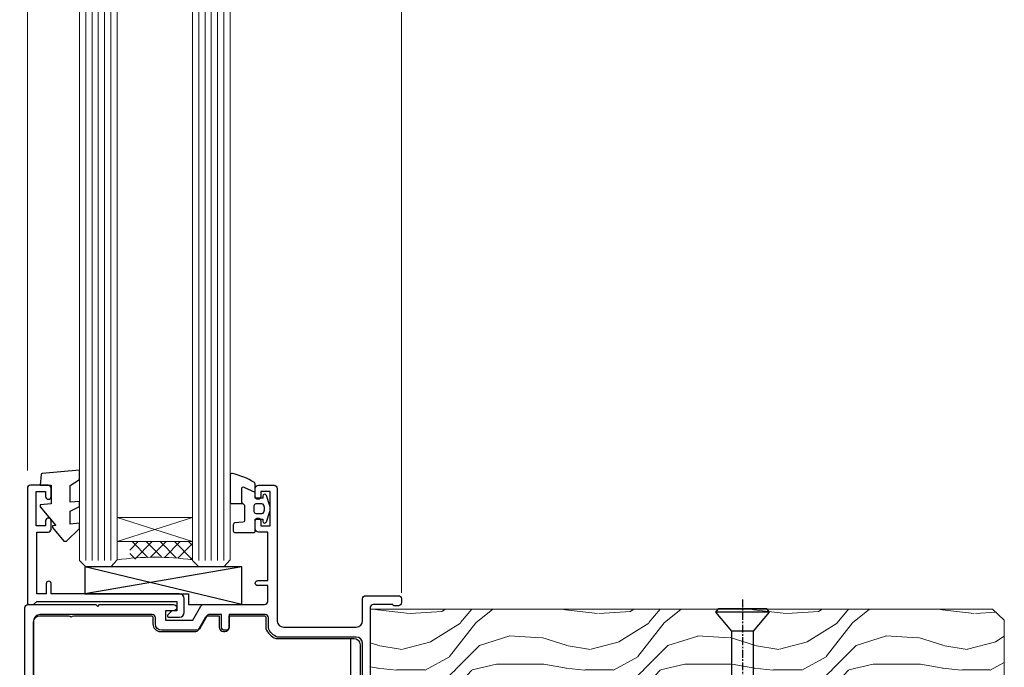
# Model space of a CAD drawing. Units: millimetres. Extents: x 0 to 433442, y -1007 to 1143.
# Drawn here: x 134 to 291, y 190 to 293 of the extents above; entities that cross this region are included whole.
import ezdxf

# ---------------------------------------------------------------- set-up
doc = ezdxf.new("R2010")
doc.units = ezdxf.units.MM
doc.linetypes.add('CENTER', pattern=[2, 1.25, -0.25, 0.25, -0.25])
doc.linetypes.add('Dashed', pattern=[564.4444465637206, 282.2222232818604, -282.2222232818602])
doc.layers.add('Aluminium Systems Ltd Joinery Detail', color=7, linetype='Continuous')

# ---------------------------------------------------------------- blocks, each defined once
blk = doc.blocks.new('WS10G75Csk')
at = {"linetype": 'CENTER'}
blk.add_line((-3.552713678800501e-15, 1.5), (8.063310919100374e-14, -76.5), dxfattribs=at)
for p, q in [((-4.299999999999986, -0.5), (4.299999999999979, -0.5)), ((-1.750000000000004, -3.538971661115241), (1.749999999999996, -3.538971661115241)), ((-2.399999999999782, -25.95520833333329), (0.8749999999999964, -25.00000000000001)), ((-2.399999999999782, -28.75520833333327), (2.400000000000201, -27.35520833333327)), ((-1.750000000000259, -28.27054350069149), (1.750000000000139, -26.87054350069101)), ((-1.749999999999321, -29.23987316597536), (1.750000000000139, -27.83987316597526)), ((-1.750000000000259, -31.07054350069149), (1.750000000000139, -29.67054350069101)), ((-2.399999999999782, -31.55520833333327), (2.400000000000201, -30.15520833333326)), ((-1.74999999999935, -32.03987316597536), (1.750000000000139, -30.63987316597526)), ((-1.750000000000259, -33.87054350069147), (1.750000000000139, -32.47054350069099)), ((-2.39999999999981, -34.35520833333325), (2.400000000000201, -32.95520833333325)), ((-1.74999999999935, -34.83987316597534), (1.750000000000139, -33.43987316597524)), ((-2.399999999999611, -37.15520833333319), (2.400000000000372, -35.75520833333319)), ((-1.750000000000089, -36.67054350069141), (1.750000000000309, -35.27054350069093)), ((-1.749999999999179, -37.63987316597528), (1.750000000000309, -36.23987316597518)), ((-2.399999999999611, -39.95520833333318), (2.400000000000372, -38.55520833333317)), ((-1.750000000000089, -39.47054350069139), (1.750000000000309, -38.07054350069092)), ((-1.749999999999179, -40.43987316597526), (1.750000000000309, -39.03987316597517)), ((-2.399999999999441, -42.75520833333312), (2.400000000000542, -41.35520833333311)), ((-1.749999999999918, -42.27054350069133), (1.75000000000048, -40.87054350069086)), ((-1.74999999999898, -43.2398731659752), (1.75000000000048, -41.83987316597511)), ((-1.749999999999918, -45.07054350069133), (1.75000000000048, -43.67054350069085)), ((-2.399999999999441, -45.55520833333311), (2.400000000000542, -44.15520833333311)), ((-1.749999999999009, -46.0398731659752), (1.75000000000048, -44.6398731659751)), ((-2.399999999999469, -48.3552083333331), (2.400000000000542, -46.95520833333309)), ((-1.749999999999918, -47.87054350069131), (1.75000000000048, -46.47054350069084)), ((-1.749999999999009, -48.83987316597518), (1.75000000000048, -47.43987316597509)), ((-2.39999999999927, -51.15520833333304), (2.400000000000713, -49.75520833333303)), ((-1.749999999999748, -50.67054350069125), (1.75000000000065, -49.27054350069078)), ((-1.749999999998838, -51.63987316597512), (1.75000000000065, -50.23987316597503)), ((-2.39999999999927, -53.95520833333302), (2.400000000000713, -52.55520833333301)), ((-1.749999999999748, -53.47054350069124), (1.75000000000065, -52.07054350069076)), ((-1.749999999998838, -54.43987316597511), (1.75000000000065, -53.03987316597501)), ((-1.749999999999549, -56.27054350069116), (1.750000000000849, -54.87054350069069)), ((-2.3999999999991, -56.75520833333294), (2.400000000000912, -55.35520833333294)), ((-1.749999999998639, -57.23987316597503), (1.750000000000821, -55.83987316597494)), ((-1.749999999999577, -59.07054350069116), (1.750000000000821, -57.67054350069068)), ((-2.3999999999991, -59.55520833333294), (2.400000000000883, -58.15520833333294)), ((-1.749999999998639, -60.03987316597503), (1.750000000000821, -58.63987316597493)), ((-2.3999999999991, -62.35520833333293), (2.400000000000883, -60.95520833333292)), ((-1.749999999999577, -61.87054350069114), (1.750000000000821, -60.47054350069067)), ((-1.749999999998668, -62.83987316597501), (1.750000000000821, -61.43987316597492)), ((-2.399999999998929, -65.15520833333287), (2.400000000001054, -63.75520833333286)), ((-1.749999999999378, -64.67054350069108), (1.750000000000991, -63.27054350069061)), ((-1.749999999998469, -65.63987316597496), (1.750000000000991, -64.23987316597486)), ((-2.399999999998929, -67.95520833333285), (2.400000000001054, -66.55520833333284)), ((-1.749999999999378, -67.47054350069106), (1.750000000000991, -66.07054350069059)), ((-1.749999999998469, -68.43987316597494), (1.750000000000991, -67.03987316597484)), ((-1.313985900019194, -70.09613786069895), (1.629463898622472, -68.918757941242)), ((-1.668317768355625, -70.54180101577019), (2.077115195077166, -69.44938306810228)), ((-1.079397868451739, -70.9716323133562), (1.338553068846888, -70.00445193843652)), ((-0.2665186709056435, -72.93294294568062), (0.9009437932724573, -72.59243306029533))]:
    blk.add_line(p, q)
blk.add_lwpolyline([(-1.079397868451739, -70.9716323133562), (-1.668317768355625, -70.54180101577019), (-1.313985900019194, -70.09613786069895), (-1.749999999998497, -68.46891108675973), (-1.749999999998497, -68.43987316597473), (-2.39999999999856, -67.95520833333273), (-1.749999999998725, -67.47054350069067), (-1.749999999998668, -65.63987316597479), (-2.39999999999873, -65.15520833333281), (-1.749999999998895, -64.67054350069073), (-1.749999999998668, -62.83987316597479), (-2.39999999999873, -62.35520833333281), (-1.749999999998895, -61.87054350069074), (-1.749999999998838, -60.03987316597487), (-2.399999999998929, -59.55520833333289), (-1.749999999999094, -59.07054350069082), (-1.749999999998838, -57.23987316597488), (-2.399999999998929, -56.75520833333289), (-1.749999999999094, -56.27054350069082), (-1.749999999999009, -54.43987316597494), (-2.3999999999991, -53.95520833333296), (-1.749999999999265, -53.47054350069089), (-1.749999999999009, -51.63987316597496), (-2.3999999999991, -51.15520833333296), (-1.749999999999265, -50.6705435006909), (-1.749999999999208, -48.83987316597502), (-2.39999999999927, -48.35520833333304), (-1.749999999999435, -47.87054350069097), (-1.749999999999179, -46.03987316597503), (-2.39999999999927, -45.55520833333304), (-1.749999999999464, -45.07054350069097), (-1.749999999999378, -43.2398731659751), (-2.399999999999441, -42.75520833333312), (-1.749999999999634, -42.27054350069105), (-1.749999999999378, -40.43987316597511), (-2.399999999999441, -39.95520833333312), (-1.749999999999634, -39.47054350069105), (-1.749999999999577, -37.63987316597517), (-2.399999999999611, -37.15520833333319), (-1.749999999999805, -36.67054350069112), (-1.749999999999549, -34.83987316597518), (-2.399999999999611, -34.3552083333332), (-1.749999999999805, -33.87054350069113), (-1.749999999999748, -32.03987316597525), (-2.399999999999782, -31.55520833333327), (-1.749999999999975, -31.07054350069119), (-1.749999999999748, -29.23987316597525), (-2.399999999999782, -28.75520833333327), (-1.749999999999975, -28.2705435006912), (-1.749999999999719, -26.43987316597527), (-2.399999999999782, -25.95520833333329), (-1.749999999999975, -25.47054350069122), (-1.750000000000004, -3.538971661115241), (-4.299999999999986, -0.5), (-3.880450184411362, 0), (3.880450184411355, 0), (4.299999999999979, -0.5), (1.749999999999996, -3.538971661115241), (1.749999999999968, -26.87054350069107), (2.400000000000031, -27.35520833333332), (1.749999999999968, -27.83987316597531), (1.750000000000139, -29.67054350069101), (2.400000000000201, -30.15520833333326), (1.750000000000139, -30.63987316597525), (1.750000000000139, -32.47054350069099), (2.400000000000201, -32.95520833333325), (1.750000000000139, -33.43987316597524), (1.750000000000309, -35.27054350069094), (2.400000000000372, -35.75520833333319), (1.750000000000309, -36.23987316597518), (1.750000000000309, -38.07054350069092), (2.400000000000372, -38.55520833333317), (1.750000000000309, -39.03987316597516), (1.75000000000048, -40.87054350069086), (2.400000000000542, -41.35520833333311), (1.75000000000048, -41.83987316597511), (1.75000000000048, -43.67054350069084), (2.400000000000542, -44.15520833333309), (1.75000000000048, -44.63987316597508), (1.75000000000065, -46.47054350069079), (2.400000000000713, -46.95520833333303), (1.75000000000065, -47.43987316597503), (1.75000000000065, -49.27054350069076), (2.400000000000713, -49.75520833333302), (1.75000000000065, -50.23987316597501), (1.750000000000849, -52.07054350069072), (2.400000000000912, -52.55520833333296), (1.750000000000849, -53.03987316597495), (1.750000000000849, -54.87054350069069), (2.400000000000912, -55.35520833333294), (1.750000000000849, -55.83987316597494), (1.75000000000102, -57.67054350069064), (2.400000000001082, -58.15520833333288), (1.75000000000102, -58.63987316597488), (1.75000000000102, -60.47054350069061), (2.400000000001082, -60.95520833333286), (1.75000000000102, -61.43987316597484), (1.75000000000119, -63.27054350069055), (2.400000000001253, -63.7552083333328), (1.75000000000119, -64.2398731659748), (1.75000000000119, -66.07054350069053), (2.400000000001253, -66.55520833333279), (1.75000000000119, -67.03987316597478), (1.750000000001332, -68.46891108674984), (1.629463898622472, -68.918757941242), (2.077115195077166, -69.44938306810228), (1.338553068846888, -70.00445193843652), (0.7891405777295937, -72.05488726959922), (0.9009437932724573, -72.59243306029532), (0.4982297479540101, -73.14058126679373), (8.171241461241152e-14, -75.00000000000001)], close=True)
for points in [[(-1.749999999999975, -25.47054350069122), (0.874999999999968, -25.00000000000001), (-1.749999999999719, -26.43987316597527)], [(0.7891405777295937, -72.05488726959922), (-0.2665186709056435, -72.93294294568062), (0.4982297479540101, -73.14058126679373)]]:
    blk.add_lwpolyline(points)
blk = doc.blocks.new('Plywood Sheet CC AL40 Liner')
at = {"layer": 'Aluminium Systems Ltd Joinery Detail', "lineweight": 5}
h = blk.add_hatch(dxfattribs=at)
h.set_pattern_fill('HONEY', color=256, scale=0.2211125000000359, angle=360, style=0)
h.set_pattern_definition([(0, (-466.8449664732189, -268.0209684003912), (1.053048281250171, 0.6079775633750983), [0.7020321875001139, -1.404064375000228]), (120, (-466.8449664732189, -268.0209684003912), (-1.053048155438884, 0.6079777812866397), [0.7020321875001017, -1.404064375000203]), (59.99999999999994, (-466.8449664732189, -268.0209684003912), (1.258112869470804e-07, 1.215955344661738), [-1.404064375000228, 0.7020321875001139])])
edge = h.paths.add_edge_path()
edge.add_arc((53.48498641536213, 2.930632996623899), 2.5, 180.0000000000001, 360.00000000000006, ccw=False)
edge.add_arc((53.48498641536213, 2.930632996623899), 2.5, 0, 180.0000000000001, ccw=False)
h = blk.add_hatch(dxfattribs=at)
h.set_pattern_fill('NET', color=256, scale=0.4422249999999999, angle=225, style=0)
h.set_pattern_definition([(315, (-1834.304217926471, 4373.742029692472), (-0.9928234407849511, -0.9928234407849515), []), (225, (-1834.304217926471, 4373.742029692472), (-0.9928234407849515, 0.9928234407849511), [])])
edge = h.paths.add_edge_path()
edge.add_line((65.08479039628725, 5.493939559484716), (54.34185357651046, 5.500494018391691))
edge.add_arc((53.5054550496248, 3.035632060506032), 2.602903564714436, 283.05461229937526, 431.25644836746125, ccw=False)
edge.add_line((54.09339809187946, 0.5), (65.12940596106779, 0.5))
edge.add_arc((67.03355208893078, 3.014180606627633), 3.153866927914105, 128.1626499734255, 232.8610770962096, ccw=False)
h = blk.add_hatch(dxfattribs=at)
h.set_pattern_fill('WOOD-3', color=256, scale=97.5, angle=30, style=0, pattern_type=2)
h.set_pattern_definition([(4.763599999999835, (491.3751157851943, -7171.838047056802), (-330.0000283895876, -29.9997459798375), [3.612479999999951, -357.6353699999959]), (348.6901, (494.9751157851938, -7171.538047056801), (120.0000225669286, -29.9999289648483), [4.58912999999999, -148.3814699999997]), (314.9999999999999, (499.4751157851938, -7172.438047056798), (-3.306523113702664e-14, -30.00000928346856), [3.39411, -39.03228]), (313.1523999999999, (501.8751157851943, -7174.838047056802), (420.0000850164654, -449.9999261252569), [6.579509999999999, -651.37185]), (347.0054000000001, (506.3751157851943, -7179.638047056803), (-270.0000230324819, 59.99992732735074), [4.002509999999999, -396.2474099999998]), (360, (510.2751157851949, -7180.538047056801), (29.99999999999997, -30.00000000000003), [7.5, -22.5]), (9.462299999999765, (517.7751157851949, -7180.538047056801), (-150.0000232108592, -29.99994417607295), [3.649649999999993, -178.8332099999998]), (5.710599999999713, (491.3751157851943, -7179.938047056798), (-269.9999827048756, -30.00003943998845), [3.014969999999958, -298.4813099999965]), (360, (494.3751157851943, -7179.638047056803), (29.99999999999997, -30.00000000000003), [4.5, -25.5]), (331.6992, (498.8751157851943, -7179.638047056803), (329.9998535928922, -180.0002662262795), [4.429439999999992, -438.5152499999991]), (307.8749999999999, (502.7751157851949, -7181.7380470568), (-120.0000559467582, 149.9999729816166), [6.841049999999986, -335.2115699999996]), (320.7106, (506.9751157851938, -7187.138047056803), (180.0000191874755, -149.9999889572949), [4.263809999999983, -422.1163199999984]), (353.6597999999999, (510.2751157851949, -7189.838047056802), (239.9999820781927, -30.00004736879107), [5.43324, -266.22831]), (11.88869999999988, (515.6751157851927, -7190.438047056798), (-419.9999190314803, -90.00031605746501), [5.82494999999993, -576.669689999991]), (6.709799999999706, (491.3751157851943, -7189.2380470568), (270.0000299325391, 29.99981643732056), [5.135159999999987, -508.3820999999991]), (356.6335, (496.4751157851938, -7188.638047056803), (479.999979659061, -30.00032890063538), [5.10881999999993, -505.7727899999929]), (326.3098999999999, (501.5751157851932, -7188.938047056798), (-59.99998673313475, 30.00004003521583), [5.408339999999997, -102.75822]), (312.5103999999999, (506.0751157851932, -7191.938047056798), (299.9997215504041, -330.0002602161362), [4.883640000000001, -483.48096]), (345.0686, (509.3751157851943, -7195.538047056801), (330.0000160477658, -89.99990861934462), [4.657259999999933, -461.0679899999935]), (360, (513.8751157851943, -7196.7380470568), (29.99999999999997, -30.00000000000003), [3.6, -26.4]), (12.99459999999981, (517.4751157851938, -7196.7380470568), (270.0000230324819, 59.99992732735004), [4.002509999999988, -396.2474099999986]), (360, (500.6751157851927, -7166.7380470568), (29.99999999999997, -30.00000000000003), [0, -30]), (136.8475999999999, (504.8751157851943, -7171.2380470568), (449.9999261252561, -420.0000850164664), [6.579509999999987, -651.3718499999991]), (153.4348999999999, (500.0751157851932, -7196.7380470568), (-29.99997473822719, 30.00003928189145), [2.683289999999969, -64.39874999999903]), (171.8698999999998, (497.6751157851927, -7195.538047056801), (-179.9999932938336, 29.99998067446644), [4.242629999999988, -207.8893799999995]), (203.1985999999998, (493.4751157851938, -7194.938047056798), (-149.9999919200123, -60.00003975794547), [2.284739999999973, -226.1884499999972]), (333.4349, (504.8751157851943, -7171.2380470568), (29.9999747382272, -30.00003928189145), [3.354089999999999, -63.72794999999999]), (353.2901999999999, (507.8751157851943, -7172.7380470568), (-270.0000299325392, 29.99981643732125), [5.135160000000001, -508.3821000000002]), (10.12469999999981, (512.9751157851938, -7173.338047056802), (509.9999636894718, 90.00025765850859), [8.532869999999988, -844.7548799999987]), (10.30479999999971, (491.3751157851943, -7168.538047056801), (180.0000288254371, 29.99984626607953), [3.354089999999962, -332.0560799999968]), (344.4759, (494.6751157851927, -7167.938047056798), (-330.0000307388759, 89.99993332816857), [5.604449999999995, -554.8417799999994]), (317.1211, (500.0751157851932, -7169.438047056798), (-390.0000237882238, 359.9999925974296), [5.731499999999944, -567.4176899999928]), (325.3047999999999, (504.2751157851949, -7173.338047056802), (299.9998277696255, -210.000258287834), [4.743419999999994, -469.5982199999992]), (350.5377, (508.1751157851927, -7176.038047056801), (150.0000232108592, -29.99994417607323), [5.474489999999992, -177.0083999999998]), (6.581899999999838, (513.5751157851932, -7176.938047056798), (-510.0000431378999, -59.99960101098861), [7.851749999999984, -777.323399999998]), (8.130099999999889, (491.3751157851943, -7176.038047056801), (-179.9999932938336, -29.99998067446629), [4.242629999999987, -207.8893799999994]), (348.6901, (495.5751157851932, -7175.438047056798), (120.0000225669286, -29.9999289648483), [4.58912999999999, -148.3814699999997]), (317.4895999999999, (500.0751157851932, -7176.338047056802), (-330.0002602161357, 299.9997215504046), [4.88364, -483.4809599999999]), (314.9999999999999, (503.6751157851927, -7179.638047056803), (-3.306523113702664e-14, -30.00000928346856), [5.51544, -36.91098]), (342.646, (507.5751157851932, -7183.538047056801), (-390.0000605729049, 119.999835067774), [5.028929999999928, -497.8627199999929]), (3.366499999999665, (512.3751157851943, -7185.038047056801), (-479.999979659061, -30.00032890063396), [5.108819999999981, -505.7727899999983]), (17.10269999999988, (517.4751157851938, -7184.7380470568), (300.0000519287099, 89.99986480290859), [4.080449999999997, -403.9636799999997]), (8.746199999999785, (491.3751157851943, -7183.538047056801), (209.9999800906905, 30.00012591172568), [3.945869999999955, -390.6425099999942]), (345.0686, (495.2751157851949, -7182.938047056798), (330.0000160477658, -89.99990861934462), [4.657259999999933, -461.0679899999935]), (327.9946, (499.7751157851949, -7184.138047056803), (-149.9999683436264, 90.000033161331), [5.66039999999999, -277.3590599999995]), (310.1009, (504.5751157851932, -7187.138047056803), (-329.9999417935546, 390.0000578863894), [7.451849999999999, -737.7326999999999]), (344.0546, (509.3751157851943, -7192.838047056802), (-120.0000037995646, 29.99999667889151), [4.368060000000001, -214.03524]), (6.0089999999998, (513.5751157851932, -7194.038047056801), (299.9999925271812, 29.99997952445504), [5.731499999999953, -567.4176899999941]), (23.19859999999977, (519.2751157851949, -7193.438047056798), (149.9999919200123, 60.00003975794549), [2.284739999999997, -226.1884499999996]), (9.462299999999765, (491.3751157851943, -7192.538047056801), (-150.0000232108592, -29.99994417607295), [3.649649999999993, -178.8332099999998]), (349.9919999999998, (494.9751157851938, -7191.938047056798), (329.9999866372434, -60.00010416469986), [5.178809999999972, -512.7014999999965]), (322.5946, (500.0751157851932, -7192.838047056802), (389.9997739494009, -300.000298578452), [6.42026999999999, -635.6077499999994]), (330.9453999999999, (505.1751157851927, -7166.7380470568), (210.0000115370904, -120.0000008159787), [3.08868, -305.78022]), (349.2156999999999, (507.8751157851943, -7168.2380470568), (-479.999985110828, 90.00001649037998), [6.413279999999983, -634.9134899999983]), (7.124999999999709, (514.1751157851927, -7169.438047056798), (-210.0000113953586, -29.99994845681877), [7.256039999999998, -234.6117])])
h.paths.add_polyline_path([(89.43595614589964, -18.01406915317057), (87.55661817506194, -19.78105676352425), (-11.59255470861234, -19.78105546873849), (-11.59255600565939, -0.9003461955435341), (66.81695683255384, -0.9003474903292954), (68.18031504351717, -7.554294866949931), (79.06123992329236, -7.573135174356139), (79.06123992329236, -0.6998236524850654), (88.99861467612214, -0.6998236524850654), (89.43595614589782, -1.116217091985163)])
blk.add_line((-21.99734770802957, 5.500494018389873), (50.28601642387008, 0.5), dxfattribs=at)
for points in [[(-21.99734770802957, 5.500494018389873), (50.28601642386189, 5.500494018389873), (50.28601642387008, 0.5), (-21.99734770803366, 0.5)], [(88.99861467612214, -0.6998236524850654), (79.06123992329236, -0.6998236524850654), (79.06123992329236, -7.573135174356139), (68.18406239081656, -7.573135174356139), (66.81695702405648, -0.9003468429364148), (-11.59255619716205, -0.9003468429364148), (-11.59255509161764, -19.78105676352061), (87.55661817506194, -19.78105676352425), (89.43595614589964, -18.01406915317057), (89.43595614589782, -1.116217091985163)]]:
    blk.add_lwpolyline(points, close=True, dxfattribs=at)
blk.add_lwpolyline([(54.06804747243274, 5.505638252507197), (65.08479039628725, 5.493939559484716, 0.4915106188759529), (65.12940596106779, 0.5), (54.09339809187946, 0.5, 0.8101017670941715)], format="xyb", close=True, dxfattribs=at)
at = {"layer": 'Aluminium Systems Ltd Joinery Detail', "lineweight": 5, "ltscale": 0.12}
blk.add_circle((53.48498641536213, 2.930632996623899), 2.5, dxfattribs=at)
at = {"layer": 'Aluminium Systems Ltd Joinery Detail', "rotation": 180}
blk.add_blockref('WS10G75Csk', (47.70825998877308, -19.78452526860929, -1), dxfattribs=at)
blk = doc.blocks.new('C438-21617')
at = {"flags": 128}
blk.add_lwpolyline([(1.499999967791013, 3.699999993124436), (1.499999967791013, 13.49999999312371), (3.299999967819844, 13.49999999312337, 0.4142135623720295), (3.799999967820185, 13.99999999312189), (3.799999967819844, 15.29999999312662, 0.9999999999999999), (2.899999967825664, 15.29999999312662), (2.899999967825664, 14.49999999312371), (1.399999967825664, 14.49999999312371), (1.399999967825664, 19.99999999312371), (2.899999967825664, 19.99999999312371), (2.899999967825664, 19.19999999312807, 0.9999999999999999), (3.799999967819844, 19.19999999312807), (3.799999967819844, 20.49999999312371, 0.414213562373095), (3.299999967819844, 20.99999999312371), (0.4999999678196616, 20.99999999312371, 0.414213562373095), (-3.218033839402779e-08, 20.49999999312371), (-3.218033839402779e-08, 2.199999993124436, 0.4142135623724291), (0.1999999678199345, 1.999999993123708), (0.9999999678196616, 1.999999993123708), (1.499999967819662, 2.499999993123708), (23.79999996782121, 2.499999993123708), (23.79999996782121, 0.9999999931237085), (23.01714196782072, 0.9999999931237085), (22.35856332405942, 0.3414213493592229, 0.6681786379198802), (22.49998468029557, -6.876291536173085e-09), (24.24998996782128, -6.876291536173085e-09, 0.414213562373095), (24.99998996782128, 0.7499999931237085), (24.99998996782128, 2.949999993124436, 0.414213562373095), (24.24998996782128, 3.699999993124436), (3.799999967823425, 3.699999993124436), (3.799999967823481, 5.299999993122867, 0.9999999999999999), (2.999999967824209, 5.299999993122867), (2.999999967824266, 3.699999993124436)], format="xyb", close=True, dxfattribs=at)
blk = doc.blocks.new('CO112-Comp')
blk.add_lwpolyline([(-2.40000000000007, 2.549999999999727), (-4.173214521477782, 3.376863510916451, 0.5486187866266629), (-4.600000000000001, 3.104971174805428), (-4.600000000000115, 1.174264068711523, 0.1989123673796485), (-4.512132034356092, 0.9621320343555908), (-4.187867965644138, 0.6378679656437498, -0.1989123673796545), (-4.100000000000229, 0.4257359312878179), (-4.100000000000001, -1.867621053448261, -0.3888787318529966), (-4.373853277175705, -2.166479462875827), (-5.62614672282448, -2.27604094277774, 0.3888787318529857), (-5.900000000000297, -2.574899352205307), (-5.900000000000183, -3.500000000000227, 0.414213562373095), (-5.600000000000229, -3.800000000000182), (-2.700000000000138, -3.800000000000182, 0.4142135623730795), (-2.40000000000007, -3.500000000000227), (-2.40000000000007, -1.650000000000205), (-1.200000000000252, -1.650000000000205), (-1.200000000000252, -2.000000000000227, 0.8512240770329532), (-0.6153026492116638, -2.094590794763576), (-0.07651324605726728, -0.4729539738173116, 0.1617773616314338), (-0.07651324605726728, 0.4729539738173116), (-0.6153026492115501, 2.094590794763576, 0.8512240770330307), (-1.200000000000138, 1.999999999999773), (-1.200000000000138, 1.64999999999975), (-2.40000000000007, 1.64999999999975), (-2.40000000000007, 3.899999999999864, 0.2573433522284663), (-2.539810225881284, 4.153651801230905, 0.08655377045350035), (-6.035137328684941, 5.592904137679353, 0.4795836626625757), (-6.399999999999956, 5.299999999999727), (-6.400000000000183, 1.099999999999682, 0.4142135623730932), (-6.100000000000229, 0.7999999999997272), (-4.350000000000229, 0.7999999999997272)], format="xyb")
blk.add_lwpolyline([(-1.333387482443846, 0.7499999999997726), (-2.299999999999819, 0.7499999999997726, 0.414213562373095), (-2.599999999999887, 0.4499999999998181), (-2.600000000000001, -0.4500000000002728, 0.4142135623731504), (-2.300000000000046, -0.7500000000002274), (-1.33338748244396, -0.7500000000002274, 0.3230919796660772), (-1.04869013165544, -0.5445907947637352), (-0.9306052984229392, -0.1891815895269247, 0.1617773616314338), (-0.9306052984228255, 0.1891815895269247), (-1.048690131655213, 0.5445907947632804, 0.3230919796661059)], format="xyb", close=True)
blk = doc.blocks.new('EL272')
for p, q in [((25, 6), (0, 1.700000000000003)), ((25, 0), (0, 6))]:
    blk.add_line(p, q)
blk.add_lwpolyline([(16.5, 0), (25, 0), (25, 6), (0, 6), (0, 1.700000000000003), (16.5, 1.700000000000003)], close=True)
blk = doc.blocks.new('DY445')
blk.add_lwpolyline([(4.749999978884219, 8.84397432038677), (6.249999978884219, 9.781278348250755), (6.249999978884226, 11.28127834825076), (0.3278039087574705, 10.7631533289369, 0.3639702342661976), (0.1459961176886502, 10.58134553786808), (-2.111577046548518e-08, 8.912602035332263), (1.749999978884219, 8.912602035332256), (1.749999978884226, 5.912602035332263), (-2.111577046548518e-08, 5.759496874161904), (-2.111577046548518e-08, 5.459496874161893), (2.488722065170698, 2.493553386861443), (1.949999978884229, 2.446421311520339), (1.949999978884229, 2.146421311520335), (3.751061303803276, 7.065573015552218e-09), (4.1545633216341, 7.065573015552218e-09), (6.249999978884219, 2.022622564681807), (6.249999978884205, 2.822622564681811), (4.749999978884226, 2.691389569392932), (4.749999978884219, 4.774702138350111), (6.249999978884212, 5.506301021198897), (6.249999978884212, 6.306301021198916), (4.749999978884219, 6.175068025910026)], format="xyb", close=True)
blk = doc.blocks.new('C425-20940')
blk.add_lwpolyline([(1.400000000014131, 17.99999999998681), (1.400000000041473, 6.020280588290916, -0.7149247381011072), (2.032948443717032, 4.749897227957263, 0.1972789002248394), (1.499294597560947, 3.450000000000728), (1.499294597564585, 1.599999999998545), (1.796960279887571, 1.599999999998545), (2.160137519644195, 2.032817780229379, 0.3639702342661335), (4.538451675482065, 2.032817780229379), (4.901628915245965, 1.599999999998545), (5.199294597561675, 1.599999999998545), (5.199294597568951, 3.450000000000728, 0.1972789002249644), (4.665640751412866, 4.749897227957263, -0.9999999999999999), (5.73294844371776, 5.803867953334702, -0.1972789002249638), (6.699294597568951, 3.450000000000728), (6.699294597568951, 0.1999999999970896, -0.4142135623724291), (6.499294597564585, -6.245004513516506e-17), (0.4992945975645853, -6.245004513516506e-17, -0.3987378150391744), (0, 0.4734499558690003), (-1.455191522836685e-11, 39.50000018993524, -0.4142135623725622), (0.4999999999854481, 40.00000018993524), (11.30326184726437, 40.00000018995706), (11.60326184726364, 39.70000018996143), (11.90326184727019, 40.00000018995706), (23.69999959494089, 40.00000018998617, -0.9999999999999999), (23.69999959494089, 39.00000018998617), (22.39999959494162, 39.00000018998617), (22.39999959494162, 37.50000018998617), (26.75699959494159, 37.50000018998617), (28.05567142405562, 39.74995138386657, -0.2679793930044592), (28.48871230049917, 40.00000018993524), (38.19999960001951, 40.00000018993524, 0.414213562373095), (38.69999960001951, 40.50000018993524), (38.69999960001951, 42.99999999993815), (37.09999959998459, 42.99999999993815, -0.9999999999999999), (37.09999959998459, 43.79999999994106), (38.69999960001951, 43.79999999993379), (38.69999960001951, 51.49999999993815), (37.19999959998313, 51.49999999993815, -0.414213562373095), (36.69999959998313, 51.99999999993815), (36.69999959998313, 53.29999999994106, -0.9999999999999999), (37.59999959998459, 53.29999999994106), (37.59999959998459, 52.49999999993815), (39.09999959998459, 52.49999999993815), (39.09999959998459, 57.99999999993815), (37.59999959998459, 57.99999999993815), (37.59999959998459, 57.19999999993524, -0.9999999999999999), (36.69999959998313, 57.19999999993524), (36.69999959998313, 58.49999999993815, -0.414213562373095), (37.19999959998313, 58.99999999993815), (39.69999959998313, 58.99999999993815, -0.414213562373095), (40.19999959998313, 58.49999999993815), (40.19999959998313, 37.37048167242756, 0.4055927767712288), (41.19956383817407, 36.40000003501336), (52.79996314334858, 36.40000006934861, 0.414213562373095), (53.79996314334858, 37.40000006934861), (53.79996314334858, 40.90000003305977, -0.4142135642336599), (54.29996314652453, 41.40000003305977), (59.50423439747829, 41.40000000000146, -0.414213562373095), (60.00423439747829, 40.90000000000146), (60.00423439747829, 40.30000000000291, -0.414213562373095), (59.50423439747829, 39.80000000000291), (58.8042343974812, 39.80000000000291, -0.4142135623733031), (58.60423439748047, 40.00000000000364), (55.49929459756095, 40.00000000000364, 0.4142135623730118), (54.99929459756095, 39.50000000000364), (54.99929459756095, 20.40000000000873), (67.49999999999272, 20.40000000000509, -0.414213562373095), (67.99999999999272, 19.90000000000509), (67.99999999999272, 19.49999999999636, -0.414213562373095), (67.49999999999272, 18.99999999999636), (65.7969210852898, 19), (65.39692108528106, 19.40000000000873), (56.89692108529562, 19.40000000000873), (56.49692108529052, 19), (52.04929459756386, 19), (51.74929459756095, 19.29999999999927), (51.44929459756167, 19), (48.44929459756167, 19, -0.6227639281162504), (48.05343025101683, 19.80543644041973), (49.32861548709116, 21.45815466064232, -0.4503995949507149), (50.44939736960441, 21.53365384615608, 0.1972789002248073), (51.74929459756095, 21), (53.59929459755949, 21), (53.59929459755949, 21.29766568232299), (53.1664768173323, 21.66084292207961, 0.3639702342663724), (53.1664768173323, 24.03915707792112), (53.59929459755949, 24.40233431767774), (53.59929459755949, 24.70000000000073), (51.74929459756095, 24.70000000000073, 0.1972789002250091), (50.44939736960077, 24.16634615384464, -0.9999999999999999), (49.39542664423061, 25.23365384615317, -0.1343395575444779), (50.93689075710063, 26.09999999999854), (53.59925774092699, 26.09999999999854, 0.4142135623731575), (53.79925774092771, 26.29999999999927), (53.79925774092771, 33.80000003501118, 0.4142135623730951), (52.79925774092771, 34.80000003501118), (40.19956383817407, 34.80000003501482, -0.1978252911764819), (38.79956343818048, 36.20000099500248), (38.79956343818048, 37.90040862578826, 0.4139744376765386), (38.29956360484357, 38.40000037993377), (32.54999999997744, 38.40000037993377), (32.54999999997744, 36.40000000000146, -0.414213562373095), (32.04999999997744, 35.90000000000146), (31.84999999997672, 35.90000000000146, -0.414213562373095), (31.34999999997672, 36.40000000000146), (31.34999999997672, 38.40000037993741), (29.2971079857125, 38.40000037994105, 0.267979393004733), (29.03728345984564, 38.24997109626929), (27.79634267978327, 36.10003904489713, -0.2679793930050904), (27.44990997862624, 35.90000000000509), (21.79999959998531, 35.90000000000509, -0.414213562373095), (20.79999959998531, 36.90000000000509), (20.79999959998531, 37.90000037993377, 0.4142135623730951), (20.29999959998531, 38.40000037993377), (2.399999999983265, 38.40000037994105, 0.4142135623735446), (1.399999999983265, 37.40000037993741), (1.400000000005093, 20.19999999998981), (6.499294597568223, 20.19999999998981, -0.414213562373095), (6.699294597568951, 19.99999999998909), (6.699294597568951, 19.19999999998981, -0.414213562373095), (6.499294597568223, 18.99999999998909), (2.400000000014131, 18.99999999998909, 0.4142135623737638)], format="xyb", close=True)
blk = doc.blocks.new('PE010')
blk.add_lwpolyline([(5.999999985948892, 20.32751261051598, -0.2064450632584483), (6.399999985949059, 20.5000208887522), (18.6999999859521, 20.50002088874835, -0.4142135623730034), (18.9999999859518, 20.20002088874836), (18.9999999859518, 19.20002050881925, 0.4142135623730955), (20.1999999859518, 18.00002050881925), (25.84991036459225, 18.00002050881925, 0.2679793930045627), (26.19634306575032, 18.20005955370982), (27.43728384581126, 20.34999160508721, -0.267979393004563), (27.69710837167987, 20.50002088875515), (29.55000038594525, 20.50002088875516), (29.55000038594525, 18.70002050881915, 0.414213562373095), (30.25000038594525, 18.00002050881915), (30.45000038594505, 18.00002050881915, 0.414213562373095), (31.15000038594507, 18.70002050881915), (31.15000038594507, 20.5000208887524), (36.69956382414666, 20.5000208887524, -0.414213562373095), (36.99956382414666, 20.2000208887524), (36.99956382414666, 18.46079005929278, 0.2053906659043962), (38.56033333960532, 16.9000205438341), (50.99925812689346, 16.9000205438341, -0.4142135623730773), (51.99925812689346, 15.90002054383417), (51.99925812689383, 9.800020508821408), (51.99925812689388, 8.700020508821499), (45.94363184795065, 8.700020508821506), (38.60221049171142, 1.35859915258228, -0.198912367379658), (38.46078913547411, 1.300020508819589), (7.59999998595435, 1.300020508819589), (7.59999998595435, 1.100000921381795, -0.4142134410809891), (6.500000441483232, 9.213821319242754e-07), (4.299999985954537, 1.032416818702586e-08), (3.541420431134123, 0.7585795651446752, -0.6681786379192767), (3.68284178737146, 1.100000921381966), (6.299999985946238, 1.100000921381966, 0.414213562373095), (6.499999985946227, 1.300000921381966), (6.499999985946227, 2.505747219977028), (-1.405376473413444e-08, 2.505747219977028), (-1.404845129115984e-08, 19.5000208887542, -0.4142135623730951), (0.9999999859518613, 20.50002088875389), (5.59999998594907, 20.50002088875245, -0.2064450632584481)], format="xyb", close=True)
at = {"color": 4, "linetype": 'Dashed'}
for points in [[(50.49925812689388, 16.9000205438341), (50.49925812689388, 9.8000205088215), (45.48799692934024, 9.800020508821506), (42.62992000556126, 6.941943585042523), (6.675626117265198, 2.527311397394104, 0.3788661086953141), (6.499999985946227, 2.328802167065839)], [(29.95373616819393, 1.300020508819589, 0.4041982655798842), (30.15361842761401, 1.493158849463366), (30.25044250140243, 4.313674067482261), (43.13991343552887, 5.896302096399728)], [(17.75873616819393, 1.300020508819589, 0.4041982655798842), (17.95861842761401, 1.493158849463366), (18.00382287052349, 2.8099782535599), (28.45095730450311, 4.092725067729702), (28.54000840687143, 1.493173259423303, 0.4042192333066169), (28.73989116044388, 1.300020508819589)], [(7.59999998595435, 1.300020508819589), (7.59999998595435, 1.532549428966487), (16.30703643700276, 2.601639076374051), (16.34500840687143, 1.493173259423303, 0.4042192333066169), (16.54489116044387, 1.300020508819589)]]:
    blk.add_lwpolyline(points, format="xyb", dxfattribs=at)
blk = doc.blocks.new('AL40 Window Sill')
at = {"layer": 'Aluminium Systems Ltd Joinery Detail', "lineweight": 5}
h = blk.add_hatch(dxfattribs=at)
h.set_pattern_fill('NET', color=256, scale=0.5, angle=-45.00000000000003)
h.set_pattern_definition([(314.9999999999999, (-984.6057622931912, -89.96084834175235), (1.122532015133645, 1.122532015133644), []), (44.99999999999994, (-984.6057622931912, -89.96084834175235), (-1.122532015133644, 1.122532015133645), [])])
edge = h.paths.add_edge_path()
edge.add_line((-103.1901741779538, 29.30602705255478), (-103.190174177952, 29.21444498288793))
edge.add_arc((-113.7974327903376, 24.30602705255842), 11.68787841521306, 24.8319352717457, 25.32761999564916)
edge.add_line((-103.2330349443246, 29.30602705255478), (-103.1901741779538, 29.30602705255478))
edge = h.paths.add_edge_path()
edge.add_arc((-98.10772738118249, 0.6758207765578845), 26.68783599326924, 79.18331992649149, 100.7798162743573, ccw=False)
edge.add_line((-93.09929399756857, 26.88948486698246), (-93.09929399756857, 29.80041655918103))
edge.add_line((-93.09929399756857, 29.80041655917921), (-103.0992939975686, 29.80041655916466))
edge.add_line((-103.0992939975686, 29.80041655916466), (-103.0992939975677, 26.89270184044153))
at = {"layer": 'Aluminium Systems Ltd Joinery Detail', "linetype": 'Continuous', "lineweight": 5}
for p, q in [((-119.3992939975642, 41.12882075447305), (-119.3992939975642, 182.7673519445834)), ((-59.79505920007423, 21.66259239128522), (-59.79505920007423, 182.7673532305325))]:
    blk.add_line(p, q, dxfattribs=at)
at = {"layer": 'Aluminium Systems Ltd Joinery Detail', "lineweight": 5, "ltscale": 3}
for p, q in [((-110.0992939975686, 26.80000196667061), (-110.0992939975686, 182.7673519445834)), ((-109.0992939975686, 26.80000196667061), (-109.0992939975686, 182.7673519445834)), ((-108.0992939975686, 26.80000196667061), (-108.0992939975686, 182.7673519445834)), ((-107.0992939975686, 26.80000196667061), (-107.0992939975686, 182.7673519445834)), ((-106.0992939975686, 26.80000196667061), (-106.0992939975686, 182.7673519445834)), ((-92.09929399756857, 26.80000196667061), (-92.09929399756857, 182.7673519445834)), ((-91.09929399756857, 26.80000196667061), (-91.09929399756857, 182.7673519445834)), ((-90.09929399756857, 26.80000196667061), (-90.09929399756857, 182.7673519445834)), ((-89.09929399756857, 26.80000196667061), (-89.09929399756857, 182.7673519445834)), ((-88.09929399756857, 26.80000196666697), (-88.09929399756857, 182.7673519445834))]:
    blk.add_line(p, q, dxfattribs=at)
at = {"layer": 'Aluminium Systems Ltd Joinery Detail', "lineweight": 5}
for p, q in [((-105.0992939975686, 33.67175753433003), (-93.09929399756857, 29.80041655916466)), ((-105.0992939975686, 29.80041655916466), (-93.09929399756857, 33.67175753433003))]:
    blk.add_line(p, q, dxfattribs=at)
at = {"layer": 'Aluminium Systems Ltd Joinery Detail', "linetype": 'Continuous', "lineweight": 5}
blk.add_lwpolyline([(-56.26660047248961, 182.7673532305325), (-77.02889595870329, 182.7673519445834), (-77.8924012893167, 185.6299465594693), (-78.1424012893167, 179.9915171388438), (-79.04689935936949, 182.7673519445834), (-120.6207994679635, 182.7673519445834)], dxfattribs=at)
at = {"layer": 'Aluminium Systems Ltd Joinery Detail', "lineweight": 5}
for points in [[(-105.0992939975686, 182.7673519445834), (-105.0992939975686, 26.89346601208126), (-106.1023700821634, 25.80000196667061), (-110.0992323454948, 25.80000196667061), (-111.0992939975686, 26.80000196667061), (-111.0992939975686, 182.7673519445834)], [(-87.09929399756857, 182.7673519445834), (-87.09929399756857, 26.89346601208126), (-88.10237008216336, 25.80000196667061), (-92.09923234549478, 25.80000196667061), (-93.09929399756857, 26.80000196667061), (-93.09929399756857, 182.7673519445834)]]:
    blk.add_lwpolyline(points, dxfattribs=at)
blk.add_lwpolyline([(-105.0992939975686, 29.80041655916466), (-93.09929399756857, 29.80041655916466), (-93.09929399756857, 33.67175753433003), (-105.0992939975686, 33.67175753433003)], close=True, dxfattribs=at)
blk.add_arc((-99.08819058164136, -14.52228043446848), 41.85045658126739, 81.77259702378446, 98.25812280927815, dxfattribs=at)
at = {"layer": 'Aluminium Systems Ltd Joinery Detail'}
for name, p in [('DY445', (-117.3444988512119, 29.89565037468674)), ('CO112-Comp', (-80.69929399756802, 35.05000196667061)), ('C425-20940', (-119.7992935975525, -20.19999803326755)), ('C438-21617', (-119.3992939653835, 17.80000197354639)), ('EL272', (-110.2352999908762, 19.80000196667061)), ('PE010', (-118.3992935975384, -2.499326113724237, 1.000000000000012))]:
    blk.add_blockref(name, p, dxfattribs=at)

msp = doc.modelspace()

# ---------------------------------------------------------------- block references
at = {"layer": 'Aluminium Systems Ltd Joinery Detail'}
msp.add_blockref('AL40 Window Sill', (254.7597830046122, 180.4288065943765), dxfattribs=at)
at = {"layer": 'Aluminium Systems Ltd Joinery Detail', "xscale": -1, "rotation": 180}
msp.add_blockref('Plywood Sheet CC AL40 Liner', (201.5523394981196, 179.7284617181795), dxfattribs=at)

doc.saveas('drawing.dxf')
